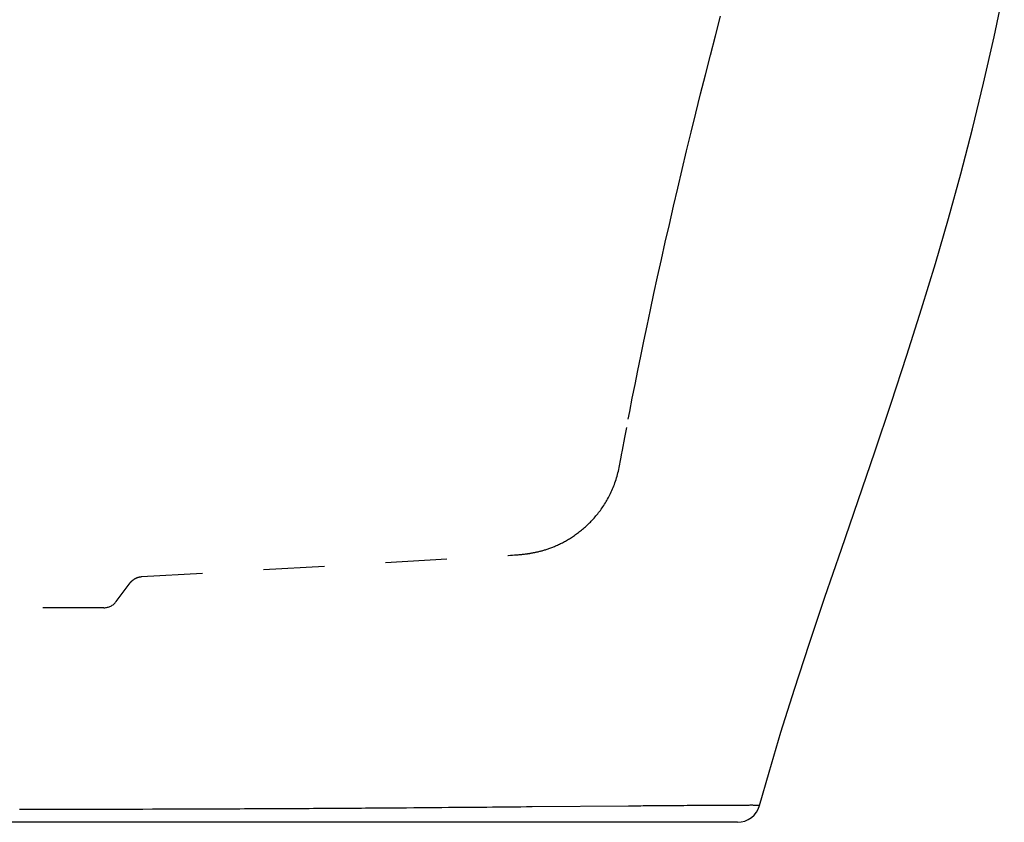
# Model space of a CAD drawing. Units: inches. Extents: x 96.3 to 131.3, y 18.4 to 45.3.
# Drawn here: x 113.8 to 129.9, y 18.4 to 31.4 of the extents above; entities that cross this region are included whole.
import ezdxf

# ---------------------------------------------------------------- set-up
doc = ezdxf.new("R2010")
doc.units = ezdxf.units.IN
doc.header["$LTSCALE"] = 9.973333
doc.header["$MEASUREMENT"] = 0
doc.linetypes.add('HIDDEN', pattern=[0.2, 0.1, -0.1])
doc.layers.get('0').update_dxf_attribs({"linetype": 'CONTINUOUS'})
doc.layers.add('6_SURFACES', color=7, linetype='CONTINUOUS')
doc.layers.add('DEFAULT_2', color=8, linetype='HIDDEN')

msp = doc.modelspace()

# ---------------------------------------------------------------- linework, layer by layer
at = {"color": 9, "linetype": 'Continuous'}
msp.add_line((123.752, 18.621), (122.176, 18.608), dxfattribs=at)
at = {"color": 7, "linetype": 'Continuous'}
msp.add_line((125.528, 18.357), (102.101, 18.357), dxfattribs=at)
msp.add_arc((125.528, 18.732), 0.375, 270, 344.5779, dxfattribs=at)
at = {"color": 9, "linetype": 'Continuous'}
for points, knots in [([(122.176, 18.608), (121.931, 18.605), (121.406, 18.601), (120.565, 18.594), (119.622, 18.586), (118.582, 18.579), (117.461, 18.574), (115.862, 18.568), (114.64, 18.566), (113.814, 18.564)], [0, 0, 0, 0, 0.088021, 0.188424, 0.301464, 0.426426, 0.561487, 0.703982, 1, 1, 1, 1]), ([(125.889, 18.632), (125.889, 18.632), (125.889, 18.633), (125.889, 18.633), (125.888, 18.633), (125.888, 18.633), (125.887, 18.633), (125.886, 18.633), (125.883, 18.633), (125.88, 18.633), (125.876, 18.633), (125.871, 18.633), (125.865, 18.633), (125.859, 18.633), (125.849, 18.633), (125.834, 18.633), (125.813, 18.633), (125.789, 18.634), (125.761, 18.634), (125.73, 18.634), (125.695, 18.633), (125.655, 18.633), (125.612, 18.633), (125.546, 18.633), (125.451, 18.633), (125.323, 18.632), (125.174, 18.631), (125.003, 18.63), (124.808, 18.629), (124.587, 18.628), (124.337, 18.626), (124.056, 18.624), (123.857, 18.622), (123.752, 18.621)], [0, 0, 0, 0, 0.000044, 0.000169, 0.000378, 0.000673, 0.001055, 0.001524, 0.002724, 0.004279, 0.006194, 0.008473, 0.011124, 0.014152, 0.017563, 0.025557, 0.03515, 0.046389, 0.059323, 0.074004, 0.090488, 0.108835, 0.129109, 0.151377, 0.202188, 0.261892, 0.331187, 0.410855, 0.501778, 0.604956, 0.721517, 0.852728, 1, 1, 1, 1])]:
    msp.add_open_spline(points, degree=3, knots=knots, dxfattribs=at)
at = {"layer": '6_SURFACES', "color": 7, "linetype": 'Continuous'}
msp.add_lwpolyline([(125.889, 18.632), (126.043, 19.174), (126.237, 19.825), (126.457, 20.527), (126.697, 21.263), (126.954, 22.027), (127.223, 22.81), (127.496, 23.604), (127.77, 24.402), (128.036, 25.193), (128.292, 25.974), (128.532, 26.731), (128.758, 27.474), (128.97, 28.207), (129.171, 28.936), (129.361, 29.67), (129.543, 30.413), (129.717, 31.171), (129.882, 31.949)], dxfattribs=at)
at = {"layer": 'DEFAULT_2', "color": 8, "linetype": 'HIDDEN'}
for p, q in [((115.804, 22.364), (121.781, 22.71)), ((121.823, 22.713), (121.859, 22.715)), ((121.859, 22.715), (121.887, 22.717)), ((121.887, 22.717), (121.911, 22.719)), ((121.911, 22.719), (121.932, 22.72)), ((121.932, 22.72), (121.949, 22.722)), ((121.949, 22.722), (121.967, 22.723)), ((121.967, 22.723), (121.981, 22.724)), ((121.981, 22.724), (121.996, 22.726)), ((121.996, 22.726), (122.011, 22.727)), ((122.011, 22.727), (122.021, 22.728)), ((122.021, 22.728), (122.032, 22.73)), ((122.032, 22.73), (122.043, 22.731)), ((122.043, 22.731), (122.055, 22.732)), ((122.055, 22.732), (122.067, 22.734)), ((122.067, 22.734), (122.08, 22.735)), ((115.389, 21.957), (115.62, 22.264)), ((115.188, 21.857), (112.441, 21.857)), ((115.189, 21.857), (115.188, 21.857))]:
    msp.add_line(p, q, dxfattribs=at)
for points in [[(123.746, 24.935), (123.77, 25.059), (123.812, 25.275), (123.856, 25.497), (123.901, 25.725), (123.949, 25.961), (123.999, 26.204), (124.052, 26.456), (124.107, 26.715), (124.164, 26.982), (124.224, 27.255), (124.286, 27.534), (124.35, 27.819), (124.416, 28.109), (124.484, 28.404), (124.553, 28.701), (124.625, 29.003), (124.698, 29.307), (124.772, 29.615), (124.849, 29.924), (124.927, 30.237), (125.006, 30.551), (125.086, 30.867), (125.168, 31.185), (125.252, 31.503)], [(123.638, 24.352), (123.652, 24.429), (123.69, 24.636), (123.72, 24.794)], [(122.08, 22.735), (122.086, 22.736), (122.093, 22.737), (122.1, 22.738), (122.107, 22.739), (122.114, 22.74), (122.122, 22.741), (122.13, 22.743), (122.138, 22.744), (122.146, 22.745), (122.154, 22.747), (122.163, 22.748), (122.172, 22.75), (122.181, 22.751), (122.191, 22.753), (122.2, 22.755), (122.21, 22.757), (122.221, 22.759), (122.231, 22.761), (122.242, 22.764), (122.253, 22.766), (122.265, 22.769), (122.276, 22.771), (122.288, 22.774), (122.301, 22.777), (122.313, 22.78), (122.326, 22.784), (122.339, 22.787), (122.353, 22.791), (122.366, 22.795), (122.38, 22.799), (122.394, 22.803), (122.408, 22.808), (122.423, 22.813), (122.437, 22.818), (122.452, 22.823), (122.467, 22.828), (122.482, 22.834), (122.497, 22.839), (122.513, 22.845), (122.528, 22.852), (122.544, 22.858), (122.56, 22.865), (122.576, 22.872), (122.592, 22.879), (122.608, 22.886), (122.624, 22.894), (122.64, 22.902), (122.657, 22.91), (122.673, 22.918), (122.689, 22.927), (122.706, 22.935), (122.722, 22.944), (122.738, 22.954), (122.755, 22.963), (122.771, 22.973), (122.788, 22.983), (122.804, 22.993), (122.821, 23.004), (122.837, 23.015), (122.854, 23.026), (122.87, 23.037), (122.887, 23.049), (122.903, 23.061), (122.92, 23.073), (122.936, 23.085), (122.952, 23.098), (122.969, 23.111), (122.985, 23.124), (123.001, 23.137), (123.017, 23.151), (123.033, 23.165), (123.049, 23.179), (123.065, 23.194), (123.081, 23.208), (123.097, 23.223), (123.112, 23.239), (123.128, 23.254), (123.143, 23.27), (123.158, 23.286), (123.174, 23.303), (123.189, 23.32), (123.204, 23.337), (123.218, 23.354), (123.233, 23.372), (123.248, 23.39), (123.262, 23.408), (123.276, 23.426), (123.29, 23.445), (123.304, 23.464), (123.318, 23.484), (123.332, 23.504), (123.345, 23.524), (123.359, 23.545), (123.372, 23.566), (123.384, 23.587), (123.397, 23.608), (123.409, 23.63), (123.422, 23.653), (123.433, 23.675), (123.445, 23.698), (123.457, 23.722), (123.468, 23.745), (123.478, 23.769), (123.489, 23.794), (123.499, 23.819), (123.509, 23.844), (123.519, 23.869), (123.528, 23.895), (123.537, 23.921), (123.546, 23.948), (123.554, 23.975), (123.562, 24.002), (123.57, 24.03), (123.577, 24.057), (123.584, 24.086), (123.591, 24.114), (123.598, 24.143), (123.604, 24.171), (123.61, 24.2), (123.616, 24.229), (123.621, 24.258), (123.626, 24.287), (123.632, 24.315), (123.638, 24.352)], [(121.781, 22.71), (121.787, 22.711), (121.823, 22.713)], [(115.62, 22.264), (115.621, 22.266), (115.623, 22.268), (115.624, 22.27), (115.626, 22.272), (115.628, 22.274), (115.63, 22.277), (115.631, 22.279), (115.633, 22.281), (115.635, 22.283), (115.637, 22.285), (115.639, 22.287), (115.641, 22.289), (115.643, 22.291), (115.645, 22.293), (115.647, 22.295), (115.649, 22.297), (115.651, 22.298), (115.653, 22.3), (115.655, 22.302), (115.657, 22.304), (115.659, 22.306), (115.661, 22.307), (115.663, 22.309), (115.665, 22.311), (115.667, 22.312), (115.669, 22.314), (115.671, 22.316), (115.674, 22.317), (115.676, 22.319), (115.678, 22.32), (115.68, 22.322), (115.682, 22.323), (115.684, 22.324), (115.687, 22.326), (115.689, 22.327), (115.691, 22.329), (115.693, 22.33), (115.695, 22.331), (115.698, 22.332), (115.7, 22.334), (115.702, 22.335), (115.704, 22.336), (115.706, 22.337), (115.709, 22.338), (115.711, 22.339), (115.713, 22.34), (115.715, 22.341), (115.717, 22.342), (115.72, 22.343), (115.722, 22.344), (115.724, 22.345), (115.726, 22.346), (115.728, 22.347), (115.731, 22.348), (115.733, 22.349), (115.735, 22.349), (115.737, 22.35), (115.739, 22.351), (115.741, 22.352), (115.744, 22.352), (115.746, 22.353), (115.748, 22.354), (115.75, 22.354), (115.752, 22.355), (115.754, 22.356), (115.756, 22.356), (115.759, 22.357), (115.761, 22.357), (115.763, 22.358), (115.765, 22.358), (115.767, 22.359), (115.769, 22.359), (115.771, 22.359), (115.773, 22.36), (115.775, 22.36), (115.777, 22.361), (115.779, 22.361), (115.781, 22.361), (115.783, 22.362), (115.785, 22.362), (115.787, 22.362), (115.788, 22.362), (115.79, 22.363), (115.792, 22.363), (115.794, 22.363), (115.796, 22.363), (115.797, 22.363), (115.799, 22.363), (115.801, 22.364), (115.802, 22.364), (115.804, 22.364)]]:
    msp.add_lwpolyline(points, dxfattribs=at)
msp.add_arc((115.189, 22.107), 0.25, 270, 323.1301, dxfattribs=at)

doc.saveas('drawing.dxf')
